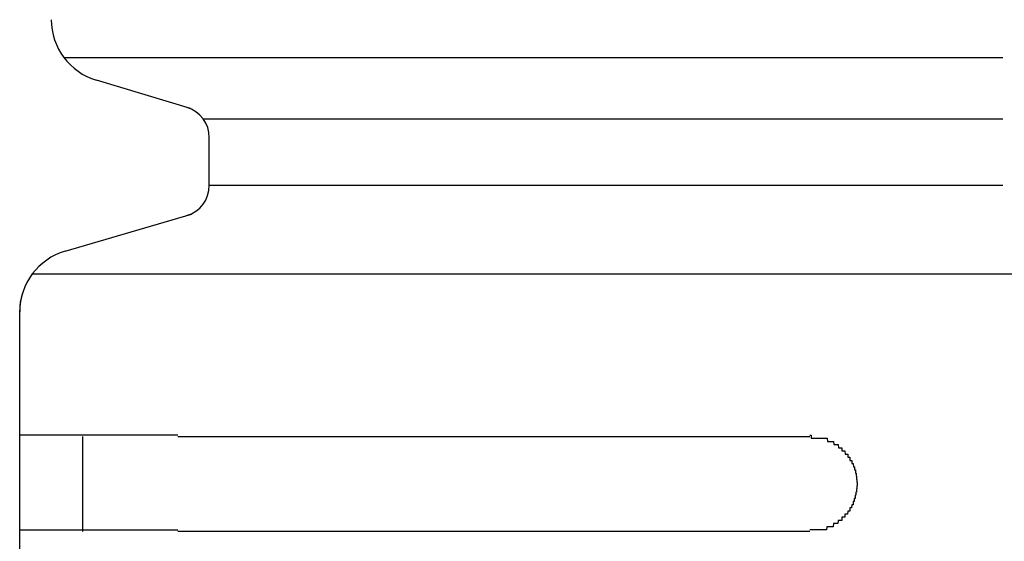
# Model space of a CAD drawing. Extents: x 543 to 20478, y 217 to 14052.
# Drawn here: x 2667 to 2698, y 13312 to 13328 of the extents above; entities that cross this region are included whole.
import ezdxf

# ---------------------------------------------------------------- set-up
doc = ezdxf.new("R2010")
doc.units = 0
doc.header["$LTSCALE"] = 50
doc.header["$MEASUREMENT"] = 0
doc.layers.add('鼻隠し前コーナー樹脂', color=4, linetype='CONTINUOUS')

msp = doc.modelspace()

# ---------------------------------------------------------------- linework, layer by layer
at = {"layer": '鼻隠し前コーナー樹脂', "linetype": 'Continuous'}
for p, q in [((2667.954, 13327.048), (2697.674, 13327.048)), ((2671.966, 13325.431), (2668.984, 13326.326)), ((2672.361, 13325.107), (2697.674, 13325.107)), ((2672.559, 13323.003), (2672.559, 13324.51)), ((2672.559, 13323.003), (2697.674, 13323.003)), ((2667.997, 13320.919), (2671.993, 13322.088)), ((2666.958, 13320.199), (2698.059, 13320.199)), ((2666.585, 13319.316), (2666.655, 13319.604)), ((2666.559, 13318.99), (2666.585, 13319.316)), ((2666.559, 13318.99), (2666.559, 13318.999)), ((2666.559, 13315.054), (2666.559, 13318.99)), ((2666.559, 13313.554), (2666.559, 13315.054)), ((2668.559, 13312.054), (2668.559, 13315.054)), ((2671.559, 13315.054), (2691.559, 13315.054)), ((2666.559, 13312.054), (2666.559, 13313.554)), ((2666.559, 13308.554), (2666.559, 13312.054)), ((2691.559, 13312.054), (2671.559, 13312.054))]:
    msp.add_line(p, q, dxfattribs=at)
at = {"layer": '鼻隠し前コーナー樹脂'}
for points in [[(2671.56, 13315.1, 0), (2671.54, 13315.1, 0), (2671.52, 13315.1, 0), (2671.5, 13315.1, 0), (2671.48, 13315.1, 0), (2671.46, 13315.1, 0), (2671.44, 13315.1, 0), (2671.41, 13315.1, 0), (2671.39, 13315.1, 0), (2671.37, 13315.1, 0), (2671.35, 13315.1, 0), (2671.33, 13315.1, 0), (2671.31, 13315.1, 0), (2671.29, 13315.1, 0), (2671.27, 13315.1, 0), (2671.25, 13315.1, 0), (2671.23, 13315.1, 0), (2671.21, 13315.1, 0), (2671.19, 13315.1, 0), (2671.17, 13315.1, 0), (2671.15, 13315.1, 0), (2671.13, 13315.1, 0), (2671.11, 13315.1, 0), (2671.09, 13315.1, 0), (2671.07, 13315.1, 0), (2671.05, 13315.1, 0), (2671.03, 13315.1, 0), (2671.01, 13315.1, 0), (2670.98, 13315.1, 0), (2670.96, 13315.1, 0), (2670.94, 13315.1, 0), (2670.92, 13315.1, 0), (2670.9, 13315.1, 0), (2670.88, 13315.1, 0), (2670.86, 13315.1, 0), (2670.84, 13315.1, 0), (2670.82, 13315.1, 0), (2670.8, 13315.1, 0), (2670.78, 13315.1, 0), (2670.76, 13315.1, 0), (2670.74, 13315.1, 0), (2670.72, 13315.1, 0), (2670.7, 13315.1, 0), (2670.68, 13315.1, 0), (2670.66, 13315.1, 0), (2670.64, 13315.1, 0), (2670.62, 13315.1, 0), (2670.6, 13315.1, 0), (2670.58, 13315.1, 0), (2670.56, 13315.1, 0), (2670.54, 13315.1, 0), (2670.52, 13315.1, 0), (2670.5, 13315.1, 0), (2670.48, 13315.1, 0), (2670.46, 13315.1, 0), (2670.44, 13315.1, 0), (2670.42, 13315.1, 0), (2670.4, 13315.1, 0), (2670.38, 13315.1, 0), (2670.36, 13315.1, 0), (2670.34, 13315.1, 0), (2670.32, 13315.1, 0), (2670.3, 13315.1, 0), (2670.28, 13315.1, 0), (2670.26, 13315.1, 0), (2670.24, 13315.1, 0), (2670.22, 13315.1, 0), (2670.2, 13315.1, 0), (2670.18, 13315.1, 0), (2670.16, 13315.1, 0), (2670.14, 13315.1, 0), (2670.12, 13315.1, 0), (2670.1, 13315.1, 0), (2670.08, 13315.1, 0), (2670.06, 13315.1, 0), (2670.04, 13315.1, 0), (2670.02, 13315.1, 0), (2670, 13315.1, 0), (2669.98, 13315.1, 0), (2669.96, 13315.1, 0), (2669.95, 13315.1, 0), (2669.93, 13315.1, 0), (2669.91, 13315.1, 0), (2669.89, 13315.1, 0), (2669.87, 13315.1, 0), (2669.85, 13315.1, 0), (2669.83, 13315.1, 0), (2669.81, 13315.1, 0), (2669.79, 13315.1, 0), (2669.77, 13315.1, 0), (2669.75, 13315.1, 0), (2669.73, 13315.1, 0), (2669.71, 13315.1, 0), (2669.7, 13315.1, 0), (2669.68, 13315.1, 0), (2669.66, 13315.1, 0), (2669.64, 13315.1, 0), (2669.62, 13315.1, 0), (2669.6, 13315.1, 0), (2669.58, 13315.1, 0), (2669.56, 13315.1, 0), (2669.54, 13315.1, 0), (2669.53, 13315.1, 0), (2669.51, 13315.1, 0), (2669.49, 13315.1, 0), (2669.47, 13315.1, 0), (2669.45, 13315.1, 0), (2669.43, 13315.1, 0), (2669.41, 13315.1, 0), (2669.39, 13315.1, 0), (2669.38, 13315.1, 0), (2669.36, 13315.1, 0), (2669.34, 13315.1, 0), (2669.32, 13315.1, 0), (2669.3, 13315.1, 0), (2669.28, 13315.1, 0), (2669.27, 13315.1, 0), (2669.25, 13315.1, 0), (2669.23, 13315.1, 0), (2669.21, 13315.1, 0), (2669.19, 13315.1, 0), (2669.18, 13315.1, 0), (2669.16, 13315.1, 0), (2669.14, 13315.1, 0), (2669.12, 13315.1, 0), (2669.1, 13315.1, 0), (2669.09, 13315.1, 0), (2669.07, 13315.1, 0), (2669.05, 13315.1, 0), (2669.03, 13315.1, 0), (2669.01, 13315.1, 0), (2669, 13315.1, 0), (2668.98, 13315.1, 0), (2668.96, 13315.1, 0), (2668.94, 13315.1, 0), (2668.93, 13315.1, 0), (2668.91, 13315.1, 0), (2668.89, 13315.1, 0), (2668.87, 13315.1, 0), (2668.86, 13315.1, 0), (2668.84, 13315.1, 0), (2668.82, 13315.1, 0), (2668.81, 13315.1, 0), (2668.79, 13315.1, 0), (2668.77, 13315.1, 0), (2668.75, 13315.1, 0), (2668.74, 13315.1, 0), (2668.72, 13315.1, 0), (2668.7, 13315.1, 0), (2668.69, 13315.1, 0), (2668.67, 13315.1, 0), (2668.65, 13315.1, 0), (2668.64, 13315.1, 0), (2668.62, 13315.1, 0), (2668.6, 13315.1, 0), (2668.59, 13315.1, 0), (2668.57, 13315.1, 0), (2668.55, 13315.1, 0), (2668.54, 13315.1, 0), (2668.52, 13315.1, 0), (2668.51, 13315.1, 0), (2668.49, 13315.1, 0), (2668.47, 13315.1, 0), (2668.46, 13315.1, 0), (2668.44, 13315.1, 0), (2668.42, 13315.1, 0), (2668.41, 13315.1, 0), (2668.39, 13315.1, 0), (2668.38, 13315.1, 0), (2668.36, 13315.1, 0), (2668.35, 13315.1, 0), (2668.33, 13315.1, 0), (2668.31, 13315.1, 0), (2668.3, 13315.1, 0), (2668.28, 13315.1, 0), (2668.27, 13315.1, 0), (2668.25, 13315.1, 0), (2668.24, 13315.1, 0), (2668.22, 13315.1, 0), (2668.21, 13315.1, 0), (2668.19, 13315.1, 0), (2668.18, 13315.1, 0), (2668.16, 13315.1, 0), (2668.15, 13315.1, 0), (2668.13, 13315.1, 0), (2668.12, 13315.1, 0), (2668.1, 13315.1, 0), (2668.09, 13315.1, 0), (2668.07, 13315.1, 0), (2668.06, 13315.1, 0), (2668.04, 13315.1, 0), (2668.03, 13315.1, 0), (2668.01, 13315.1, 0), (2668, 13315.1, 0), (2667.99, 13315.1, 0), (2667.97, 13315.1, 0), (2667.96, 13315.1, 0), (2667.94, 13315.1, 0), (2667.93, 13315.1, 0), (2667.91, 13315.1, 0), (2667.9, 13315.1, 0), (2667.89, 13315.1, 0), (2667.87, 13315.1, 0), (2667.86, 13315.1, 0), (2667.84, 13315.1, 0), (2667.83, 13315.1, 0), (2667.82, 13315.1, 0), (2667.8, 13315.1, 0), (2667.79, 13315.1, 0), (2667.78, 13315.1, 0), (2667.76, 13315.1, 0), (2667.75, 13315.1, 0), (2667.74, 13315.1, 0), (2667.72, 13315.1, 0), (2667.71, 13315.1, 0), (2667.7, 13315.1, 0), (2667.68, 13315.1, 0), (2667.67, 13315.1, 0), (2667.66, 13315.1, 0), (2667.65, 13315.1, 0), (2667.63, 13315.1, 0), (2667.62, 13315.1, 0), (2667.61, 13315.1, 0), (2667.6, 13315.1, 0), (2667.58, 13315.1, 0), (2667.57, 13315.1, 0), (2667.56, 13315.1, 0), (2667.55, 13315.1, 0), (2667.53, 13315.1, 0), (2667.52, 13315.1, 0), (2667.51, 13315.1, 0), (2667.5, 13315.1, 0), (2667.49, 13315.1, 0), (2667.47, 13315.1, 0), (2667.46, 13315.1, 0), (2667.45, 13315.1, 0), (2667.44, 13315.1, 0), (2667.43, 13315.1, 0), (2667.42, 13315.1, 0), (2667.4, 13315.1, 0), (2667.39, 13315.1, 0), (2667.38, 13315.1, 0), (2667.37, 13315.1, 0), (2667.36, 13315.1, 0), (2667.35, 13315.1, 0), (2667.34, 13315.1, 0), (2667.33, 13315.1, 0), (2667.31, 13315.1, 0), (2667.3, 13315.1, 0), (2667.29, 13315.1, 0), (2667.28, 13315.1, 0), (2667.27, 13315.1, 0), (2667.26, 13315.1, 0), (2667.25, 13315.1, 0), (2667.24, 13315.1, 0), (2667.23, 13315.1, 0), (2667.22, 13315.1, 0), (2667.21, 13315.1, 0), (2667.2, 13315.1, 0), (2667.19, 13315.1, 0), (2667.18, 13315.1, 0), (2667.17, 13315.1, 0), (2667.16, 13315.1, 0), (2667.15, 13315.1, 0), (2667.14, 13315.1, 0), (2667.13, 13315.1, 0), (2667.12, 13315.1, 0), (2667.11, 13315.1, 0), (2667.1, 13315.1, 0), (2667.09, 13315.1, 0), (2667.09, 13315.1, 0), (2667.08, 13315.1, 0), (2667.07, 13315.1, 0), (2667.06, 13315.1, 0), (2667.05, 13315.1, 0), (2667.04, 13315.1, 0), (2667.03, 13315.1, 0), (2667.02, 13315.1, 0), (2667.02, 13315.1, 0), (2667.01, 13315.1, 0), (2667, 13315.1, 0), (2666.99, 13315.1, 0), (2666.98, 13315.1, 0), (2666.97, 13315.1, 0), (2666.96, 13315.1, 0), (2666.96, 13315.1, 0), (2666.95, 13315.1, 0), (2666.94, 13315.1, 0), (2666.93, 13315.1, 0), (2666.93, 13315.1, 0), (2666.92, 13315.1, 0), (2666.91, 13315.1, 0), (2666.9, 13315.1, 0), (2666.89, 13315.1, 0), (2666.89, 13315.1, 0), (2666.88, 13315.1, 0), (2666.87, 13315.1, 0), (2666.87, 13315.1, 0), (2666.86, 13315.1, 0), (2666.85, 13315.1, 0), (2666.84, 13315.1, 0), (2666.84, 13315.1, 0), (2666.83, 13315.1, 0), (2666.82, 13315.1, 0), (2666.82, 13315.1, 0), (2666.81, 13315.1, 0), (2666.8, 13315.1, 0), (2666.8, 13315.1, 0), (2666.79, 13315.1, 0), (2666.78, 13315.1, 0), (2666.78, 13315.1, 0), (2666.77, 13315.1, 0), (2666.77, 13315.1, 0), (2666.76, 13315.1, 0), (2666.76, 13315.1, 0), (2666.75, 13315.1, 0), (2666.74, 13315.1, 0), (2666.74, 13315.1, 0), (2666.73, 13315.1, 0), (2666.73, 13315.1, 0), (2666.72, 13315.1, 0), (2666.72, 13315.1, 0), (2666.71, 13315.1, 0), (2666.71, 13315.1, 0), (2666.7, 13315.1, 0), (2666.7, 13315.1, 0), (2666.69, 13315.1, 0), (2666.69, 13315.1, 0), (2666.68, 13315.1, 0), (2666.68, 13315.1, 0), (2666.68, 13315.1, 0), (2666.67, 13315.1, 0), (2666.67, 13315.1, 0), (2666.66, 13315.1, 0), (2666.66, 13315.1, 0), (2666.66, 13315.1, 0), (2666.65, 13315.1, 0), (2666.65, 13315.1, 0), (2666.65, 13315.1, 0), (2666.64, 13315.1, 0), (2666.64, 13315.1, 0), (2666.64, 13315.1, 0), (2666.63, 13315.1, 0), (2666.63, 13315.1, 0), (2666.63, 13315.1, 0), (2666.63, 13315.1, 0), (2666.62, 13315.1, 0), (2666.62, 13315.1, 0), (2666.62, 13315.1, 0), (2666.62, 13315.1, 0), (2666.61, 13315.1, 0), (2666.61, 13315.1, 0), (2666.61, 13315.1, 0), (2666.61, 13315.1, 0), (2666.6, 13315.1, 0), (2666.6, 13315.1, 0), (2666.6, 13315.1, 0), (2666.6, 13315.1, 0), (2666.6, 13315.1, 0), (2666.59, 13315.1, 0), (2666.59, 13315.1, 0), (2666.59, 13315.1, 0), (2666.59, 13315.1, 0), (2666.59, 13315.1, 0), (2666.59, 13315.1, 0), (2666.58, 13315.1, 0), (2666.58, 13315.1, 0), (2666.58, 13315.1, 0), (2666.58, 13315.1, 0), (2666.58, 13315.1, 0), (2666.58, 13315.1, 0), (2666.57, 13315.1, 0), (2666.57, 13315.1, 0), (2666.57, 13315.1, 0), (2666.57, 13315.1, 0), (2666.57, 13315.1, 0), (2666.57, 13315.1, 0), (2666.57, 13315.1, 0), (2666.57, 13315.1, 0), (2666.56, 13315.1, 0), (2666.56, 13315.1, 0), (2666.56, 13315.1, 0), (2666.56, 13315.1, 0), (2666.56, 13315.1, 0)], [(2691.56, 13315.1, 0), (2691.57, 13315.1, 0), (2691.58, 13315.1, 0), (2691.59, 13315.1, 0), (2691.6, 13315.1, 0), (2691.6, 13315, 0), (2691.61, 13315, 0), (2691.62, 13315, 0), (2691.63, 13315, 0), (2691.64, 13315, 0), (2691.65, 13315, 0), (2691.66, 13315, 0), (2691.67, 13315, 0), (2691.68, 13315, 0), (2691.69, 13315, 0), (2691.7, 13315, 0), (2691.71, 13315, 0), (2691.72, 13315, 0), (2691.72, 13315, 0), (2691.73, 13315, 0), (2691.74, 13315, 0), (2691.75, 13315, 0), (2691.76, 13315, 0), (2691.77, 13315, 0), (2691.78, 13315, 0), (2691.79, 13315, 0), (2691.8, 13315, 0), (2691.81, 13315, 0), (2691.82, 13315, 0), (2691.83, 13315, 0), (2691.83, 13315, 0), (2691.84, 13315, 0), (2691.85, 13315, 0), (2691.86, 13315, 0), (2691.87, 13315, 0), (2691.88, 13315, 0), (2691.89, 13315, 0), (2691.9, 13315, 0), (2691.91, 13315, 0), (2691.92, 13315, 0), (2691.92, 13315, 0), (2691.93, 13315, 0), (2691.94, 13315, 0), (2691.95, 13315, 0), (2691.96, 13315, 0), (2691.97, 13315, 0), (2691.98, 13315, 0), (2691.99, 13315, 0), (2692, 13315, 0), (2692.01, 13315, 0), (2692.01, 13315, 0), (2692.02, 13315, 0), (2692.03, 13315, 0), (2692.04, 13315, 0), (2692.05, 13315, 0), (2692.06, 13315, 0), (2692.07, 13315, 0), (2692.08, 13315, 0), (2692.08, 13315, 0), (2692.09, 13315, 0), (2692.1, 13315, 0), (2692.11, 13315, 0), (2692.12, 13314.9, 0), (2692.13, 13314.9, 0), (2692.14, 13314.9, 0), (2692.14, 13314.9, 0), (2692.15, 13314.9, 0), (2692.16, 13314.9, 0), (2692.17, 13314.9, 0), (2692.18, 13314.9, 0), (2692.19, 13314.9, 0), (2692.19, 13314.9, 0), (2692.2, 13314.9, 0), (2692.21, 13314.9, 0), (2692.22, 13314.9, 0), (2692.23, 13314.9, 0), (2692.24, 13314.9, 0), (2692.24, 13314.9, 0), (2692.25, 13314.9, 0), (2692.26, 13314.9, 0), (2692.27, 13314.9, 0), (2692.28, 13314.9, 0), (2692.29, 13314.9, 0), (2692.29, 13314.9, 0), (2692.3, 13314.9, 0), (2692.31, 13314.9, 0), (2692.32, 13314.8, 0), (2692.33, 13314.8, 0), (2692.33, 13314.8, 0), (2692.34, 13314.8, 0), (2692.35, 13314.8, 0), (2692.36, 13314.8, 0), (2692.36, 13314.8, 0), (2692.37, 13314.8, 0), (2692.38, 13314.8, 0), (2692.39, 13314.8, 0), (2692.4, 13314.8, 0), (2692.4, 13314.8, 0), (2692.41, 13314.8, 0), (2692.42, 13314.8, 0), (2692.43, 13314.8, 0), (2692.43, 13314.8, 0), (2692.44, 13314.8, 0), (2692.45, 13314.8, 0), (2692.46, 13314.8, 0), (2692.46, 13314.8, 0), (2692.47, 13314.7, 0), (2692.48, 13314.7, 0), (2692.49, 13314.7, 0), (2692.49, 13314.7, 0), (2692.5, 13314.7, 0), (2692.51, 13314.7, 0), (2692.51, 13314.7, 0), (2692.52, 13314.7, 0), (2692.53, 13314.7, 0), (2692.54, 13314.7, 0), (2692.54, 13314.7, 0), (2692.55, 13314.7, 0), (2692.56, 13314.7, 0), (2692.56, 13314.7, 0), (2692.57, 13314.7, 0), (2692.58, 13314.7, 0), (2692.58, 13314.6, 0), (2692.59, 13314.6, 0), (2692.6, 13314.6, 0), (2692.6, 13314.6, 0), (2692.61, 13314.6, 0), (2692.62, 13314.6, 0), (2692.62, 13314.6, 0), (2692.63, 13314.6, 0), (2692.64, 13314.6, 0), (2692.64, 13314.6, 0), (2692.65, 13314.6, 0), (2692.66, 13314.6, 0), (2692.66, 13314.6, 0), (2692.67, 13314.6, 0), (2692.67, 13314.6, 0), (2692.68, 13314.5, 0), (2692.69, 13314.5, 0), (2692.69, 13314.5, 0), (2692.7, 13314.5, 0), (2692.7, 13314.5, 0), (2692.71, 13314.5, 0), (2692.72, 13314.5, 0), (2692.72, 13314.5, 0), (2692.73, 13314.5, 0), (2692.73, 13314.5, 0), (2692.74, 13314.5, 0), (2692.74, 13314.5, 0), (2692.75, 13314.5, 0), (2692.76, 13314.5, 0), (2692.76, 13314.4, 0), (2692.77, 13314.4, 0), (2692.77, 13314.4, 0), (2692.78, 13314.4, 0), (2692.78, 13314.4, 0), (2692.79, 13314.4, 0), (2692.79, 13314.4, 0), (2692.8, 13314.4, 0), (2692.8, 13314.4, 0), (2692.81, 13314.4, 0), (2692.81, 13314.4, 0), (2692.82, 13314.4, 0), (2692.82, 13314.4, 0), (2692.83, 13314.4, 0), (2692.83, 13314.3, 0), (2692.84, 13314.3, 0), (2692.84, 13314.3, 0), (2692.85, 13314.3, 0), (2692.85, 13314.3, 0), (2692.86, 13314.3, 0), (2692.86, 13314.3, 0), (2692.87, 13314.3, 0), (2692.87, 13314.3, 0), (2692.88, 13314.3, 0), (2692.88, 13314.3, 0), (2692.89, 13314.3, 0), (2692.89, 13314.2, 0), (2692.89, 13314.2, 0), (2692.9, 13314.2, 0), (2692.9, 13314.2, 0), (2692.91, 13314.2, 0), (2692.91, 13314.2, 0), (2692.92, 13314.2, 0), (2692.92, 13314.2, 0), (2692.92, 13314.2, 0), (2692.93, 13314.2, 0), (2692.93, 13314.2, 0), (2692.93, 13314.2, 0), (2692.94, 13314.1, 0), (2692.94, 13314.1, 0), (2692.95, 13314.1, 0), (2692.95, 13314.1, 0), (2692.95, 13314.1, 0), (2692.96, 13314.1, 0), (2692.96, 13314.1, 0), (2692.96, 13314.1, 0), (2692.97, 13314.1, 0), (2692.97, 13314.1, 0), (2692.97, 13314.1, 0), (2692.98, 13314.1, 0), (2692.98, 13314, 0), (2692.98, 13314, 0), (2692.98, 13314, 0), (2692.99, 13314, 0), (2692.99, 13314, 0), (2692.99, 13314, 0), (2693, 13314, 0), (2693, 13314, 0), (2693, 13314, 0), (2693, 13314, 0), (2693.01, 13314, 0), (2693.01, 13313.9, 0), (2693.01, 13313.9, 0), (2693.01, 13313.9, 0), (2693.01, 13313.9, 0), (2693.02, 13313.9, 0), (2693.02, 13313.9, 0), (2693.02, 13313.9, 0), (2693.02, 13313.9, 0), (2693.02, 13313.9, 0), (2693.03, 13313.9, 0), (2693.03, 13313.9, 0), (2693.03, 13313.8, 0), (2693.03, 13313.8, 0), (2693.03, 13313.8, 0), (2693.03, 13313.8, 0), (2693.03, 13313.8, 0), (2693.04, 13313.8, 0), (2693.04, 13313.8, 0), (2693.04, 13313.8, 0), (2693.04, 13313.8, 0), (2693.04, 13313.8, 0), (2693.04, 13313.8, 0), (2693.04, 13313.7, 0), (2693.04, 13313.7, 0), (2693.04, 13313.7, 0), (2693.05, 13313.7, 0), (2693.05, 13313.7, 0), (2693.05, 13313.7, 0), (2693.05, 13313.7, 0), (2693.05, 13313.7, 0), (2693.05, 13313.7, 0), (2693.05, 13313.7, 0), (2693.05, 13313.7, 0), (2693.05, 13313.6, 0), (2693.05, 13313.6, 0), (2693.05, 13313.6, 0), (2693.05, 13313.6, 0), (2693.05, 13313.6, 0), (2693.06, 13313.6, 0), (2693.06, 13313.6, 0), (2693.06, 13313.6, 0), (2693.06, 13313.6, 0), (2693.06, 13313.6, 0), (2693.06, 13313.6, 0)], [(2693.06, 13313.6, 0), (2693.06, 13313.5, 0), (2693.06, 13313.5, 0), (2693.06, 13313.5, 0), (2693.05, 13313.5, 0), (2693.05, 13313.5, 0), (2693.05, 13313.5, 0), (2693.05, 13313.5, 0), (2693.05, 13313.5, 0), (2693.05, 13313.5, 0), (2693.05, 13313.5, 0), (2693.05, 13313.5, 0), (2693.05, 13313.4, 0), (2693.05, 13313.4, 0), (2693.05, 13313.4, 0), (2693.04, 13313.4, 0), (2693.04, 13313.4, 0), (2693.04, 13313.4, 0), (2693.04, 13313.4, 0), (2693.04, 13313.4, 0), (2693.04, 13313.4, 0), (2693.04, 13313.4, 0), (2693.04, 13313.4, 0), (2693.04, 13313.3, 0), (2693.03, 13313.3, 0), (2693.03, 13313.3, 0), (2693.03, 13313.3, 0), (2693.03, 13313.3, 0), (2693.03, 13313.3, 0), (2693.03, 13313.3, 0), (2693.03, 13313.3, 0), (2693.02, 13313.3, 0), (2693.02, 13313.3, 0), (2693.02, 13313.3, 0), (2693.02, 13313.2, 0), (2693.02, 13313.2, 0), (2693.02, 13313.2, 0), (2693.01, 13313.2, 0), (2693.01, 13313.2, 0), (2693.01, 13313.2, 0), (2693.01, 13313.2, 0), (2693.01, 13313.2, 0), (2693, 13313.2, 0), (2693, 13313.2, 0), (2693, 13313.2, 0), (2693, 13313.1, 0), (2693, 13313.1, 0), (2692.99, 13313.1, 0), (2692.99, 13313.1, 0), (2692.99, 13313.1, 0), (2692.99, 13313.1, 0), (2692.98, 13313.1, 0), (2692.98, 13313.1, 0), (2692.98, 13313.1, 0), (2692.98, 13313.1, 0), (2692.97, 13313.1, 0), (2692.97, 13313, 0), (2692.97, 13313, 0), (2692.96, 13313, 0), (2692.96, 13313, 0), (2692.96, 13313, 0), (2692.96, 13313, 0), (2692.95, 13313, 0), (2692.95, 13313, 0), (2692.95, 13313, 0), (2692.94, 13313, 0), (2692.94, 13313, 0), (2692.93, 13313, 0), (2692.93, 13312.9, 0), (2692.93, 13312.9, 0), (2692.92, 13312.9, 0), (2692.92, 13312.9, 0), (2692.92, 13312.9, 0), (2692.91, 13312.9, 0), (2692.91, 13312.9, 0), (2692.9, 13312.9, 0), (2692.9, 13312.9, 0), (2692.9, 13312.9, 0), (2692.89, 13312.9, 0), (2692.89, 13312.9, 0), (2692.88, 13312.8, 0), (2692.88, 13312.8, 0), (2692.87, 13312.8, 0), (2692.87, 13312.8, 0), (2692.86, 13312.8, 0), (2692.86, 13312.8, 0), (2692.86, 13312.8, 0), (2692.85, 13312.8, 0), (2692.85, 13312.8, 0), (2692.84, 13312.8, 0), (2692.84, 13312.8, 0), (2692.83, 13312.8, 0), (2692.83, 13312.7, 0), (2692.82, 13312.7, 0), (2692.82, 13312.7, 0), (2692.81, 13312.7, 0), (2692.81, 13312.7, 0), (2692.8, 13312.7, 0), (2692.79, 13312.7, 0), (2692.79, 13312.7, 0), (2692.78, 13312.7, 0), (2692.78, 13312.7, 0), (2692.77, 13312.7, 0), (2692.77, 13312.7, 0), (2692.76, 13312.7, 0), (2692.76, 13312.7, 0), (2692.75, 13312.6, 0), (2692.74, 13312.6, 0), (2692.74, 13312.6, 0), (2692.73, 13312.6, 0), (2692.73, 13312.6, 0), (2692.72, 13312.6, 0), (2692.72, 13312.6, 0), (2692.71, 13312.6, 0), (2692.7, 13312.6, 0), (2692.7, 13312.6, 0), (2692.69, 13312.6, 0), (2692.69, 13312.6, 0), (2692.68, 13312.6, 0), (2692.67, 13312.6, 0), (2692.67, 13312.5, 0), (2692.66, 13312.5, 0), (2692.65, 13312.5, 0), (2692.65, 13312.5, 0), (2692.64, 13312.5, 0), (2692.64, 13312.5, 0), (2692.63, 13312.5, 0), (2692.62, 13312.5, 0), (2692.62, 13312.5, 0), (2692.61, 13312.5, 0), (2692.6, 13312.5, 0), (2692.6, 13312.5, 0), (2692.59, 13312.5, 0), (2692.58, 13312.5, 0), (2692.58, 13312.5, 0), (2692.57, 13312.4, 0), (2692.56, 13312.4, 0), (2692.56, 13312.4, 0), (2692.55, 13312.4, 0), (2692.54, 13312.4, 0), (2692.53, 13312.4, 0), (2692.53, 13312.4, 0), (2692.52, 13312.4, 0), (2692.51, 13312.4, 0), (2692.51, 13312.4, 0), (2692.5, 13312.4, 0), (2692.49, 13312.4, 0), (2692.48, 13312.4, 0), (2692.48, 13312.4, 0), (2692.47, 13312.4, 0), (2692.46, 13312.4, 0), (2692.46, 13312.4, 0), (2692.45, 13312.3, 0), (2692.44, 13312.3, 0), (2692.43, 13312.3, 0), (2692.43, 13312.3, 0), (2692.42, 13312.3, 0), (2692.41, 13312.3, 0), (2692.4, 13312.3, 0), (2692.39, 13312.3, 0), (2692.39, 13312.3, 0), (2692.38, 13312.3, 0), (2692.37, 13312.3, 0), (2692.36, 13312.3, 0), (2692.36, 13312.3, 0), (2692.35, 13312.3, 0), (2692.34, 13312.3, 0), (2692.33, 13312.3, 0), (2692.32, 13312.3, 0), (2692.32, 13312.3, 0), (2692.31, 13312.3, 0), (2692.3, 13312.2, 0), (2692.29, 13312.2, 0), (2692.28, 13312.2, 0), (2692.28, 13312.2, 0), (2692.27, 13312.2, 0), (2692.26, 13312.2, 0), (2692.25, 13312.2, 0), (2692.24, 13312.2, 0), (2692.24, 13312.2, 0), (2692.23, 13312.2, 0), (2692.22, 13312.2, 0), (2692.21, 13312.2, 0), (2692.2, 13312.2, 0), (2692.19, 13312.2, 0), (2692.19, 13312.2, 0), (2692.18, 13312.2, 0), (2692.17, 13312.2, 0), (2692.16, 13312.2, 0), (2692.15, 13312.2, 0), (2692.14, 13312.2, 0), (2692.13, 13312.2, 0), (2692.13, 13312.2, 0), (2692.12, 13312.2, 0), (2692.11, 13312.2, 0), (2692.1, 13312.2, 0), (2692.09, 13312.1, 0), (2692.08, 13312.1, 0), (2692.07, 13312.1, 0), (2692.07, 13312.1, 0), (2692.06, 13312.1, 0), (2692.05, 13312.1, 0), (2692.04, 13312.1, 0), (2692.03, 13312.1, 0), (2692.02, 13312.1, 0), (2692.01, 13312.1, 0), (2692, 13312.1, 0), (2692, 13312.1, 0), (2691.99, 13312.1, 0), (2691.98, 13312.1, 0), (2691.97, 13312.1, 0), (2691.96, 13312.1, 0), (2691.95, 13312.1, 0), (2691.94, 13312.1, 0), (2691.93, 13312.1, 0), (2691.92, 13312.1, 0), (2691.92, 13312.1, 0), (2691.91, 13312.1, 0), (2691.9, 13312.1, 0), (2691.89, 13312.1, 0), (2691.88, 13312.1, 0), (2691.87, 13312.1, 0), (2691.86, 13312.1, 0), (2691.85, 13312.1, 0), (2691.84, 13312.1, 0), (2691.83, 13312.1, 0), (2691.82, 13312.1, 0), (2691.82, 13312.1, 0), (2691.81, 13312.1, 0), (2691.8, 13312.1, 0), (2691.79, 13312.1, 0), (2691.78, 13312.1, 0), (2691.77, 13312.1, 0), (2691.76, 13312.1, 0), (2691.75, 13312.1, 0), (2691.74, 13312.1, 0), (2691.73, 13312.1, 0), (2691.72, 13312.1, 0), (2691.72, 13312.1, 0), (2691.71, 13312.1, 0), (2691.7, 13312.1, 0), (2691.69, 13312.1, 0), (2691.68, 13312.1, 0), (2691.67, 13312.1, 0), (2691.66, 13312.1, 0), (2691.65, 13312.1, 0), (2691.64, 13312.1, 0), (2691.63, 13312.1, 0), (2691.62, 13312.1, 0), (2691.61, 13312.1, 0), (2691.6, 13312.1, 0), (2691.6, 13312.1, 0), (2691.59, 13312.1, 0), (2691.58, 13312.1, 0), (2691.57, 13312.1, 0), (2691.56, 13312.1, 0)], [(2666.56, 13312.1, 0), (2666.56, 13312.1, 0), (2666.56, 13312.1, 0), (2666.56, 13312.1, 0), (2666.56, 13312.1, 0), (2666.56, 13312.1, 0), (2666.56, 13312.1, 0), (2666.57, 13312.1, 0), (2666.57, 13312.1, 0), (2666.57, 13312.1, 0), (2666.57, 13312.1, 0), (2666.57, 13312.1, 0), (2666.57, 13312.1, 0), (2666.57, 13312.1, 0), (2666.57, 13312.1, 0), (2666.57, 13312.1, 0), (2666.58, 13312.1, 0), (2666.58, 13312.1, 0), (2666.58, 13312.1, 0), (2666.58, 13312.1, 0), (2666.58, 13312.1, 0), (2666.58, 13312.1, 0), (2666.58, 13312.1, 0), (2666.59, 13312.1, 0), (2666.59, 13312.1, 0), (2666.59, 13312.1, 0), (2666.59, 13312.1, 0), (2666.59, 13312.1, 0), (2666.6, 13312.1, 0), (2666.6, 13312.1, 0), (2666.6, 13312.1, 0), (2666.6, 13312.1, 0), (2666.6, 13312.1, 0), (2666.61, 13312.1, 0), (2666.61, 13312.1, 0), (2666.61, 13312.1, 0), (2666.61, 13312.1, 0), (2666.62, 13312.1, 0), (2666.62, 13312.1, 0), (2666.62, 13312.1, 0), (2666.63, 13312.1, 0), (2666.63, 13312.1, 0), (2666.63, 13312.1, 0), (2666.64, 13312.1, 0), (2666.64, 13312.1, 0), (2666.64, 13312.1, 0), (2666.65, 13312.1, 0), (2666.65, 13312.1, 0), (2666.65, 13312.1, 0), (2666.66, 13312.1, 0), (2666.66, 13312.1, 0), (2666.67, 13312.1, 0), (2666.67, 13312.1, 0), (2666.67, 13312.1, 0), (2666.68, 13312.1, 0), (2666.68, 13312.1, 0), (2666.69, 13312.1, 0), (2666.69, 13312.1, 0), (2666.7, 13312.1, 0), (2666.7, 13312.1, 0), (2666.71, 13312.1, 0), (2666.71, 13312.1, 0), (2666.72, 13312.1, 0), (2666.72, 13312.1, 0), (2666.73, 13312.1, 0), (2666.73, 13312.1, 0), (2666.74, 13312.1, 0), (2666.74, 13312.1, 0), (2666.75, 13312.1, 0), (2666.76, 13312.1, 0), (2666.76, 13312.1, 0), (2666.77, 13312.1, 0), (2666.77, 13312.1, 0), (2666.78, 13312.1, 0), (2666.79, 13312.1, 0), (2666.79, 13312.1, 0), (2666.8, 13312.1, 0), (2666.8, 13312.1, 0), (2666.81, 13312.1, 0), (2666.82, 13312.1, 0), (2666.82, 13312.1, 0), (2666.83, 13312.1, 0), (2666.84, 13312.1, 0), (2666.84, 13312.1, 0), (2666.85, 13312.1, 0), (2666.86, 13312.1, 0), (2666.87, 13312.1, 0), (2666.87, 13312.1, 0), (2666.88, 13312.1, 0), (2666.89, 13312.1, 0), (2666.89, 13312.1, 0), (2666.9, 13312.1, 0), (2666.91, 13312.1, 0), (2666.92, 13312.1, 0), (2666.93, 13312.1, 0), (2666.93, 13312.1, 0), (2666.94, 13312.1, 0), (2666.95, 13312.1, 0), (2666.96, 13312.1, 0), (2666.96, 13312.1, 0), (2666.97, 13312.1, 0), (2666.98, 13312.1, 0), (2666.99, 13312.1, 0), (2667, 13312.1, 0), (2667.01, 13312.1, 0), (2667.01, 13312.1, 0), (2667.02, 13312.1, 0), (2667.03, 13312.1, 0), (2667.04, 13312.1, 0), (2667.05, 13312.1, 0), (2667.06, 13312.1, 0), (2667.07, 13312.1, 0), (2667.08, 13312.1, 0), (2667.09, 13312.1, 0), (2667.09, 13312.1, 0), (2667.1, 13312.1, 0), (2667.11, 13312.1, 0), (2667.12, 13312.1, 0), (2667.13, 13312.1, 0), (2667.14, 13312.1, 0), (2667.15, 13312.1, 0), (2667.16, 13312.1, 0), (2667.17, 13312.1, 0), (2667.18, 13312.1, 0), (2667.19, 13312.1, 0), (2667.2, 13312.1, 0), (2667.21, 13312.1, 0), (2667.22, 13312.1, 0), (2667.23, 13312.1, 0), (2667.24, 13312.1, 0), (2667.25, 13312.1, 0), (2667.26, 13312.1, 0), (2667.27, 13312.1, 0), (2667.28, 13312.1, 0), (2667.29, 13312.1, 0), (2667.3, 13312.1, 0), (2667.31, 13312.1, 0), (2667.33, 13312.1, 0), (2667.34, 13312.1, 0), (2667.35, 13312.1, 0), (2667.36, 13312.1, 0), (2667.37, 13312.1, 0), (2667.38, 13312.1, 0), (2667.39, 13312.1, 0), (2667.4, 13312.1, 0), (2667.42, 13312.1, 0), (2667.43, 13312.1, 0), (2667.44, 13312.1, 0), (2667.45, 13312.1, 0), (2667.46, 13312.1, 0), (2667.47, 13312.1, 0), (2667.49, 13312.1, 0), (2667.5, 13312.1, 0), (2667.51, 13312.1, 0), (2667.52, 13312.1, 0), (2667.53, 13312.1, 0), (2667.55, 13312.1, 0), (2667.56, 13312.1, 0), (2667.57, 13312.1, 0), (2667.58, 13312.1, 0), (2667.6, 13312.1, 0), (2667.61, 13312.1, 0), (2667.62, 13312.1, 0), (2667.63, 13312.1, 0), (2667.65, 13312.1, 0), (2667.66, 13312.1, 0), (2667.67, 13312.1, 0), (2667.68, 13312.1, 0), (2667.7, 13312.1, 0), (2667.71, 13312.1, 0), (2667.72, 13312.1, 0), (2667.74, 13312.1, 0), (2667.75, 13312.1, 0), (2667.76, 13312.1, 0), (2667.78, 13312.1, 0), (2667.79, 13312.1, 0), (2667.8, 13312.1, 0), (2667.82, 13312.1, 0), (2667.83, 13312.1, 0), (2667.84, 13312.1, 0), (2667.86, 13312.1, 0), (2667.87, 13312.1, 0), (2667.89, 13312.1, 0), (2667.9, 13312.1, 0), (2667.91, 13312.1, 0), (2667.93, 13312.1, 0), (2667.94, 13312.1, 0), (2667.96, 13312.1, 0), (2667.97, 13312.1, 0), (2667.98, 13312.1, 0), (2668, 13312.1, 0), (2668.01, 13312.1, 0), (2668.03, 13312.1, 0), (2668.04, 13312.1, 0), (2668.06, 13312.1, 0), (2668.07, 13312.1, 0), (2668.09, 13312.1, 0), (2668.1, 13312.1, 0), (2668.12, 13312.1, 0), (2668.13, 13312.1, 0), (2668.15, 13312.1, 0), (2668.16, 13312.1, 0), (2668.18, 13312.1, 0), (2668.19, 13312.1, 0), (2668.21, 13312.1, 0), (2668.22, 13312.1, 0), (2668.24, 13312.1, 0), (2668.25, 13312.1, 0), (2668.27, 13312.1, 0), (2668.28, 13312.1, 0), (2668.3, 13312.1, 0), (2668.31, 13312.1, 0), (2668.33, 13312.1, 0), (2668.35, 13312.1, 0), (2668.36, 13312.1, 0), (2668.38, 13312.1, 0), (2668.39, 13312.1, 0), (2668.41, 13312.1, 0), (2668.42, 13312.1, 0), (2668.44, 13312.1, 0), (2668.46, 13312.1, 0), (2668.47, 13312.1, 0), (2668.49, 13312.1, 0), (2668.51, 13312.1, 0), (2668.52, 13312.1, 0), (2668.54, 13312.1, 0), (2668.55, 13312.1, 0), (2668.57, 13312.1, 0), (2668.59, 13312.1, 0), (2668.6, 13312.1, 0), (2668.62, 13312.1, 0), (2668.64, 13312.1, 0), (2668.65, 13312.1, 0), (2668.67, 13312.1, 0), (2668.69, 13312.1, 0), (2668.7, 13312.1, 0), (2668.72, 13312.1, 0), (2668.74, 13312.1, 0), (2668.75, 13312.1, 0), (2668.77, 13312.1, 0), (2668.79, 13312.1, 0), (2668.81, 13312.1, 0), (2668.82, 13312.1, 0), (2668.84, 13312.1, 0), (2668.86, 13312.1, 0), (2668.87, 13312.1, 0), (2668.89, 13312.1, 0), (2668.91, 13312.1, 0), (2668.93, 13312.1, 0), (2668.94, 13312.1, 0), (2668.96, 13312.1, 0), (2668.98, 13312.1, 0), (2669, 13312.1, 0), (2669.01, 13312.1, 0), (2669.03, 13312.1, 0), (2669.05, 13312.1, 0), (2669.07, 13312.1, 0), (2669.09, 13312.1, 0), (2669.1, 13312.1, 0), (2669.12, 13312.1, 0), (2669.14, 13312.1, 0), (2669.16, 13312.1, 0), (2669.18, 13312.1, 0), (2669.19, 13312.1, 0), (2669.21, 13312.1, 0), (2669.23, 13312.1, 0), (2669.25, 13312.1, 0), (2669.27, 13312.1, 0), (2669.28, 13312.1, 0), (2669.3, 13312.1, 0), (2669.32, 13312.1, 0), (2669.34, 13312.1, 0), (2669.36, 13312.1, 0), (2669.38, 13312.1, 0), (2669.39, 13312.1, 0), (2669.41, 13312.1, 0), (2669.43, 13312.1, 0), (2669.45, 13312.1, 0), (2669.47, 13312.1, 0), (2669.49, 13312.1, 0), (2669.51, 13312.1, 0), (2669.52, 13312.1, 0), (2669.54, 13312.1, 0), (2669.56, 13312.1, 0), (2669.58, 13312.1, 0), (2669.6, 13312.1, 0), (2669.62, 13312.1, 0), (2669.64, 13312.1, 0), (2669.66, 13312.1, 0), (2669.68, 13312.1, 0), (2669.7, 13312.1, 0), (2669.71, 13312.1, 0), (2669.73, 13312.1, 0), (2669.75, 13312.1, 0), (2669.77, 13312.1, 0), (2669.79, 13312.1, 0), (2669.81, 13312.1, 0), (2669.83, 13312.1, 0), (2669.85, 13312.1, 0), (2669.87, 13312.1, 0), (2669.89, 13312.1, 0), (2669.91, 13312.1, 0), (2669.93, 13312.1, 0), (2669.95, 13312.1, 0), (2669.96, 13312.1, 0), (2669.98, 13312.1, 0), (2670, 13312.1, 0), (2670.02, 13312.1, 0), (2670.04, 13312.1, 0), (2670.06, 13312.1, 0), (2670.08, 13312.1, 0), (2670.1, 13312.1, 0), (2670.12, 13312.1, 0), (2670.14, 13312.1, 0), (2670.16, 13312.1, 0), (2670.18, 13312.1, 0), (2670.2, 13312.1, 0), (2670.22, 13312.1, 0), (2670.24, 13312.1, 0), (2670.26, 13312.1, 0), (2670.28, 13312.1, 0), (2670.3, 13312.1, 0), (2670.32, 13312.1, 0), (2670.34, 13312.1, 0), (2670.36, 13312.1, 0), (2670.38, 13312.1, 0), (2670.4, 13312.1, 0), (2670.42, 13312.1, 0), (2670.44, 13312.1, 0), (2670.46, 13312.1, 0), (2670.48, 13312.1, 0), (2670.5, 13312.1, 0), (2670.52, 13312.1, 0), (2670.54, 13312.1, 0), (2670.56, 13312.1, 0), (2670.58, 13312.1, 0), (2670.6, 13312.1, 0), (2670.62, 13312.1, 0), (2670.64, 13312.1, 0), (2670.66, 13312.1, 0), (2670.68, 13312.1, 0), (2670.7, 13312.1, 0), (2670.72, 13312.1, 0), (2670.74, 13312.1, 0), (2670.76, 13312.1, 0), (2670.78, 13312.1, 0), (2670.8, 13312.1, 0), (2670.82, 13312.1, 0), (2670.84, 13312.1, 0), (2670.86, 13312.1, 0), (2670.88, 13312.1, 0), (2670.9, 13312.1, 0), (2670.92, 13312.1, 0), (2670.94, 13312.1, 0), (2670.96, 13312.1, 0), (2670.98, 13312.1, 0), (2671, 13312.1, 0), (2671.03, 13312.1, 0), (2671.05, 13312.1, 0), (2671.07, 13312.1, 0), (2671.09, 13312.1, 0), (2671.11, 13312.1, 0), (2671.13, 13312.1, 0), (2671.15, 13312.1, 0), (2671.17, 13312.1, 0), (2671.19, 13312.1, 0), (2671.21, 13312.1, 0), (2671.23, 13312.1, 0), (2671.25, 13312.1, 0), (2671.27, 13312.1, 0), (2671.29, 13312.1, 0), (2671.31, 13312.1, 0), (2671.33, 13312.1, 0), (2671.35, 13312.1, 0), (2671.37, 13312.1, 0), (2671.39, 13312.1, 0), (2671.41, 13312.1, 0), (2671.44, 13312.1, 0), (2671.46, 13312.1, 0), (2671.48, 13312.1, 0), (2671.5, 13312.1, 0), (2671.52, 13312.1, 0), (2671.54, 13312.1, 0), (2671.56, 13312.1, 0)]]:
    msp.add_polyline3d(points, dxfattribs=at)
at = {"layer": '鼻隠し前コーナー樹脂', "linetype": 'Continuous'}
for centre, radius, start, end in [((2669.559, 13328.242), 2, 180, 253.3008), ((2671.559, 13324.51), 1, 0, 73.3008), ((2671.559, 13323.003), 1, 286.3127, 0), ((2668.559, 13318.999), 2, 106.3127, 180)]:
    msp.add_arc(centre, radius, start, end, dxfattribs=at)

doc.saveas('drawing.dxf')
